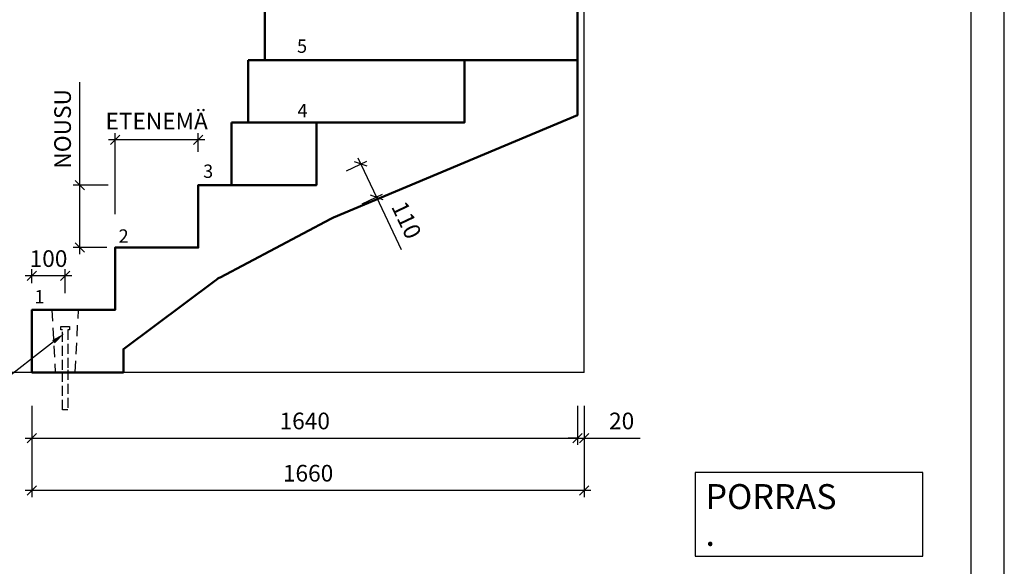
# Model space of a CAD drawing. Units: millimetres. Extents: x 0 to 8400, y 0 to 5940.
# Drawn here: x 5441 to 8400, y 1365 to 3006 of the extents above; entities that cross this region are included whole.
import ezdxf
from ezdxf import colors
from ezdxf.entities.mleader import LeaderData, LeaderLine
from ezdxf.math import Vec2, Vec3

# ---------------------------------------------------------------- set-up
doc = ezdxf.new("R2010")
doc.units = ezdxf.units.MM
doc.header["$LTSCALE"] = 20
doc.header["$PDMODE"] = 3
doc.linetypes.add('Katko 1_7mm_1mm_', pattern=[2.7, 1.7, -1])
doc.linetypes.add('KVP', pattern=[7, 5, -2])
doc.layers.add('1', color=1, linetype='Continuous')
doc.layers.add('APUVIIVAT', color=1, linetype='Continuous')
for name, color, linetype, lineweight in [('MITAT', 2, 'Continuous', 25), ('NIMIÖ RAAMIT', 6, 'Continuous', 25), ('RAKENTEET', 4, 'Continuous', 50), ('TEKSTIT', 7, 'Continuous', 35)]:
    doc.layers.add(name, color=color, linetype=linetype, lineweight=lineweight)
doc.styles.add('ROMANS', font='arial.ttf')
doc.styles.get("Standard").update_dxf_attribs({"font": 'arial.ttf'})
doc.dimstyles.new('ISO-25', dxfattribs={"dimscale": 20, "dimtxt": 2.5, "dimasz": 1.4, "dimexe": 1, "dimexo": 5, "dimgap": 1, "dimtad": 1, "dimdec": 0, "dimtxsty": 'ROMANS', "dimblk": 'OBLIQUE', "dimcen": 2.5, "dimdle": 1, "dimazin": 0, "dimtfac": 1, "dimtdec": 0, "dimtmove": 0, "dimatfit": 3, "dimldrblk": 'NONE', "dimfxl": 1, "dimarcsym": 0})

# ---------------------------------------------------------------- blocks, each defined once
blk = doc.blocks.new('_Oblique')
at = {"color": 0, "linetype": 'ByBlock', "lineweight": -2}
blk.add_line((-0.5, -0.5), (0.5, 0.5), dxfattribs=at)
blk = doc.blocks.new('*D12')
at = {"layer": 'Defpoints', "color": 0, "transparency": 16777216}
for p in [(5477.9, 2236.5), (5477.9, 2114.8), (5577.9, 2084.8)]:
    blk.add_point(p, dxfattribs=at)
at = {"layer": 'MITAT', "color": 0, "lineweight": -2, "transparency": 16777216}
for p, q in [((5477.9, 2214.8), (5477.9, 2256.5)), ((5577.9, 2184.8), (5577.9, 2256.5)), ((5597.9, 2236.5), (5457.9, 2236.5))]:
    blk.add_line(p, q, dxfattribs=at)
at = {"layer": 'MITAT', "color": 0, "lineweight": -2, "transparency": 16777216, "xscale": 28, "yscale": 28, "zscale": 28, "rotation": 180}
blk.add_blockref('_Oblique', (5477.9, 2236.5), dxfattribs=at)
at = {"layer": 'MITAT', "color": 0, "lineweight": -2, "transparency": 16777216, "xscale": 28, "yscale": 28, "zscale": 28}
blk.add_blockref('_Oblique', (5577.9, 2236.5), dxfattribs=at)
at = {"layer": 'MITAT', "color": 0, "transparency": 16777216, "insert": (5527.9, 2282), "char_height": 50, "attachment_point": 5, "style": 'ROMANS'}
blk.add_mtext('100', dxfattribs=at)
blk = doc.blocks.new('_None')
blk = doc.blocks.new('*D13')
at = {"layer": 'Defpoints', "color": 0, "transparency": 16777216}
for p in [(5727.9, 2644.6), (5977.9, 2509.3), (5727.9, 2321.8)]:
    blk.add_point(p, dxfattribs=at)
at = {"layer": 'MITAT', "color": 0, "lineweight": -2, "transparency": 16777216}
for p, q in [((5727.9, 2421.8), (5727.9, 2664.6)), ((5977.9, 2609.3), (5977.9, 2664.6)), ((5997.9, 2644.6), (5707.9, 2644.6))]:
    blk.add_line(p, q, dxfattribs=at)
at = {"layer": 'MITAT', "color": 0, "lineweight": -2, "transparency": 16777216, "xscale": 28, "yscale": 28, "zscale": 28, "rotation": 180}
blk.add_blockref('_Oblique', (5727.9, 2644.6), dxfattribs=at)
at = {"layer": 'MITAT', "color": 0, "lineweight": -2, "transparency": 16777216, "xscale": 28, "yscale": 28, "zscale": 28}
blk.add_blockref('_Oblique', (5977.9, 2644.6), dxfattribs=at)
at = {"layer": 'MITAT', "color": 0, "transparency": 16777216, "insert": (5852.9, 2694.7), "char_height": 50, "attachment_point": 5, "style": 'ROMANS'}
blk.add_mtext('ETENEMÄ', dxfattribs=at)
blk = doc.blocks.new('*D7')
at = {"layer": 'Defpoints', "color": 0, "transparency": 16777216}
for p in [(5477.9, 1946.8), (7137.9, 1946.8), (5477.9, 1592.2)]:
    blk.add_point(p, dxfattribs=at)
at = {"layer": 'MITAT', "color": 0, "lineweight": -2, "transparency": 16777216}
for p, q in [((5477.9, 1846.8), (5477.9, 1572.2)), ((7137.9, 1846.8), (7137.9, 1572.2)), ((7157.9, 1592.2), (5457.9, 1592.2))]:
    blk.add_line(p, q, dxfattribs=at)
at = {"layer": 'MITAT', "color": 0, "lineweight": -2, "transparency": 16777216, "xscale": 28, "yscale": 28, "zscale": 28, "rotation": 180}
blk.add_blockref('_Oblique', (5477.9, 1592.2), dxfattribs=at)
at = {"layer": 'MITAT', "color": 0, "lineweight": -2, "transparency": 16777216, "xscale": 28, "yscale": 28, "zscale": 28}
blk.add_blockref('_Oblique', (7137.9, 1592.2), dxfattribs=at)
at = {"layer": 'MITAT', "color": 0, "transparency": 16777216, "insert": (6307.9, 1637.7), "char_height": 50, "attachment_point": 5, "style": 'ROMANS'}
blk.add_mtext('1660', dxfattribs=at)
blk = doc.blocks.new('*D8')
at = {"layer": 'Defpoints', "color": 0, "transparency": 16777216}
for p in [(5477.9, 1946.8), (7117.9, 1946.8), (7117.9, 1749.1)]:
    blk.add_point(p, dxfattribs=at)
at = {"layer": 'MITAT', "color": 0, "lineweight": -2, "transparency": 16777216}
for p, q in [((5477.9, 1846.8), (5477.9, 1729.1)), ((7117.9, 1846.8), (7117.9, 1729.1)), ((5457.9, 1749.1), (7137.9, 1749.1))]:
    blk.add_line(p, q, dxfattribs=at)
at = {"layer": 'MITAT', "color": 0, "lineweight": -2, "transparency": 16777216, "xscale": 28, "yscale": 28, "zscale": 28, "rotation": 180}
blk.add_blockref('_Oblique', (5477.9, 1749.1), dxfattribs=at)
at = {"layer": 'MITAT', "color": 0, "lineweight": -2, "transparency": 16777216, "xscale": 28, "yscale": 28, "zscale": 28}
blk.add_blockref('_Oblique', (7117.9, 1749.1), dxfattribs=at)
at = {"layer": 'MITAT', "color": 0, "transparency": 16777216, "insert": (6297.9, 1794.6), "char_height": 50, "attachment_point": 5, "style": 'ROMANS'}
blk.add_mtext('1640', dxfattribs=at)
blk = doc.blocks.new('*D9')
at = {"layer": 'Defpoints', "color": 0, "transparency": 16777216}
for p in [(7117.9, 1946.8), (7137.9, 1946.8), (7137.9, 1749.1)]:
    blk.add_point(p, dxfattribs=at)
at = {"layer": 'MITAT', "color": 0, "lineweight": -2, "transparency": 16777216}
for p, q in [((7117.9, 1846.8), (7117.9, 1729.1)), ((7137.9, 1846.8), (7137.9, 1729.1)), ((7117.9, 1749.1), (7089.9, 1749.1)), ((7117.9, 1749.1), (7137.9, 1749.1)), ((7137.9, 1749.1), (7306.2, 1749.1))]:
    blk.add_line(p, q, dxfattribs=at)
at = {"layer": 'MITAT', "color": 0, "lineweight": -2, "transparency": 16777216, "xscale": 28, "yscale": 28, "zscale": 28}
blk.add_blockref('_Oblique', (7117.9, 1749.1), dxfattribs=at)
at = {"layer": 'MITAT', "color": 0, "lineweight": -2, "transparency": 16777216, "xscale": 28, "yscale": 28, "zscale": 28, "rotation": 180}
blk.add_blockref('_Oblique', (7137.9, 1749.1), dxfattribs=at)
at = {"layer": 'MITAT', "color": 0, "transparency": 16777216, "insert": (7250.1, 1794.6), "char_height": 50, "attachment_point": 5, "style": 'ROMANS'}
blk.add_mtext('20', dxfattribs=at)
blk = doc.blocks.new('*D11')
at = {"layer": 'Defpoints', "color": 0, "transparency": 16777216}
for p in [(5622.5, 2509.3), (5806.9, 2509.3), (5803.2, 2321.8)]:
    blk.add_point(p, dxfattribs=at)
at = {"layer": 'MITAT', "color": 0, "lineweight": -2, "transparency": 16777216}
for p, q in [((5622.5, 2509.3), (5622.5, 2818.6)), ((5706.9, 2509.3), (5602.5, 2509.3)), ((5622.5, 2301.8), (5622.5, 2509.3)), ((5703.2, 2321.8), (5602.5, 2321.8))]:
    blk.add_line(p, q, dxfattribs=at)
at = {"layer": 'MITAT', "color": 0, "lineweight": -2, "transparency": 16777216, "xscale": 28, "yscale": 28, "zscale": 28}
for p, rotation in [((5622.5, 2509.3), 90), ((5622.5, 2321.8), 270)]:
    blk.add_blockref('_Oblique', p, dxfattribs=dict(at, rotation=rotation))
at = {"layer": 'MITAT', "color": 0, "transparency": 16777216, "insert": (5576.7, 2678), "char_height": 50, "attachment_point": 5, "rotation": 90, "style": 'ROMANS'}
blk.add_mtext('NOUSU', dxfattribs=at)
blk = doc.blocks.new('*D17')
at = {"layer": 'Defpoints', "color": 0, "transparency": 16777216}
for p in [(5268.3, 2134.3), (5477.9, 2134.3), (5477.9, 1946.8)]:
    blk.add_point(p, dxfattribs=at)
at = {"layer": 'MITAT', "color": 0, "lineweight": -2, "transparency": 16777216}
for p, q in [((5377.9, 2134.3), (5248.3, 2134.3)), ((5268.3, 1926.8), (5268.3, 2154.3)), ((5377.9, 1946.8), (5248.3, 1946.8))]:
    blk.add_line(p, q, dxfattribs=at)
at = {"layer": 'MITAT', "color": 0, "lineweight": -2, "transparency": 16777216, "xscale": 28, "yscale": 28, "zscale": 28}
for p, rotation in [((5268.3, 2134.3), 90), ((5268.3, 1946.8), 270)]:
    blk.add_blockref('_Oblique', p, dxfattribs=dict(at, rotation=rotation))
at = {"layer": 'MITAT', "color": 0, "transparency": 16777216, "insert": (5218.2, 2040.6), "char_height": 50, "attachment_point": 5, "rotation": 90, "style": 'ROMANS'}
blk.add_mtext('187,5', dxfattribs=at)
blk = doc.blocks.new('*D47')
at = {"layer": 'Defpoints', "color": 0, "transparency": 16777216}
for p in [(6332.9, 2509.3), (6513.5, 2473), (6380.1, 2409.8)]:
    blk.add_point(p, dxfattribs=at)
at = {"layer": 'MITAT', "color": 0, "lineweight": -2, "transparency": 16777216}
for p, q in [((6423.3, 2552.1), (6484.5, 2581.1)), ((6457.8, 2590.6), (6513.5, 2473)), ((6470.4, 2452.6), (6531.6, 2481.6)), ((6513.5, 2473), (6587.8, 2316.1))]:
    blk.add_line(p, q, dxfattribs=at)
at = {"layer": 'MITAT', "color": 0, "lineweight": -2, "transparency": 16777216, "xscale": 28, "yscale": 28, "zscale": 28}
for p, rotation in [((6466.4, 2572.5), 115.3448344707863), ((6513.5, 2473), 295.3448344707863)]:
    blk.add_blockref('_Oblique', p, dxfattribs=dict(at, rotation=rotation))
at = {"layer": 'MITAT', "color": 0, "transparency": 16777216, "insert": (6597.8, 2401.4), "char_height": 50, "attachment_point": 5, "rotation": 295.3448, "style": 'ROMANS'}
blk.add_mtext('110', dxfattribs=at)

msp = doc.modelspace()

# ---------------------------------------------------------------- linework, layer by layer
at = {"layer": 'APUVIIVAT'}
for p, q in [((7137.92, 1946.81), (7137.92, 5423.32)), ((5564.92, 2074.81), (5564.92, 2084.81)), ((5564.92, 2084.81), (5590.92, 2084.81)), ((5569.92, 2074.81), (5564.92, 2074.81)), ((5590.92, 2074.81), (5585.92, 2074.81)), ((5590.92, 2084.81), (5590.92, 2074.81)), ((7137.92, 1946.81), (4384.08, 1946.81)), ((5585.92, 1834.81), (5569.92, 1834.81))]:
    msp.add_line(p, q, dxfattribs=at)
at = {"layer": 'APUVIIVAT', "linetype": 'Katko 1_7mm_1mm_'}
for p, q in [((5537.92, 2134.31), (5547.92, 1947.31)), ((5607.92, 1947.31), (5617.92, 2134.31))]:
    msp.add_line(p, q, dxfattribs=at)
at = {"layer": 'APUVIIVAT', "linetype": 'KVP', "ltscale": 0.3}
for p, q in [((5569.92, 1954.81), (5569.92, 2074.81)), ((5585.92, 2074.81), (5585.92, 1954.81)), ((5569.92, 1834.81), (5569.92, 1954.81)), ((5585.92, 1954.81), (5585.92, 1834.81))]:
    msp.add_line(p, q, dxfattribs=at)
at = {"layer": 'Defpoints'}
msp.add_lwpolyline([(0, 0), (8400, 0), (8400, 5940), (0, 5940)], close=True, dxfattribs=at)
at = {"layer": 'MITAT'}
msp.add_lwpolyline([(7471.13, 1394.83), (8155.07, 1394.83), (8155.07, 1645.95), (7471.13, 1645.95)], close=True, dxfattribs=at)
at = {"layer": 'NIMIÖ RAAMIT'}
msp.add_lwpolyline([(100, 100), (8300, 100), (8300, 5840), (100, 5840)], close=True, dxfattribs=at)
at = {"layer": 'RAKENTEET'}
for p, q in [((7117.92, 3634.31), (7117.92, 2884.31)), ((6177.92, 2884.31), (6177.92, 3071.81)), ((6127.92, 2696.81), (6127.92, 2884.31)), ((6127.92, 2884.31), (6777.92, 2884.31)), ((6077.92, 2509.31), (6077.92, 2696.81)), ((6077.92, 2696.81), (6332.92, 2696.81)), ((6376.12, 2407.73), (6043.69, 2232.15))]:
    msp.add_line(p, q, dxfattribs=at)
msp.add_lwpolyline([(6030.62, 2223.89), (5752.92, 2016.81), (5752.92, 1946.81), (5477.92, 1946.81), (5477.92, 2134.31), (5727.92, 2134.31), (5727.92, 2321.81), (5977.92, 2321.81), (5977.92, 2509.31), (6332.92, 2509.31), (6332.92, 2696.81), (6777.92, 2696.81), (6777.92, 2884.31), (7117.92, 2884.31), (7117.92, 2719.31), (6384.15, 2411.52)], dxfattribs=at)
for centre, start, end in [((6422.83, 2319.31), 112.75614, 117.84163), ((6090.4, 2143.73), 117.84163, 126.71206)]:
    msp.add_arc(centre, 100, start, end, dxfattribs=at)

# ---------------------------------------------------------------- texts
at = {"layer": 'MITAT', "style": 'ROMANS'}
for s, p in [('PORRAS', (7502.13, 1536.48)), ('.', (7502.13, 1426.16))]:
    msp.add_text(s, height=75, dxfattribs=at).set_placement(p)
at = {"layer": 'TEKSTIT', "style": 'ROMANS'}
for s, p in [('5', (6274.61, 2906.3)), ('4', (6276.2, 2713.06)), ('3', (5992.44, 2530.85)), ('2', (5738.49, 2336.3)), ('1', (5485.51, 2154.01))]:
    msp.add_text(s, height=40, dxfattribs=at).set_placement(p)

# ---------------------------------------------------------------- dimensions: what is measured, and where the dimension line sits
at = {"layer": 'MITAT'}
dim = msp.add_linear_dim(base=(5622.53, 2509.31), p1=(5803.24, 2321.81), p2=(5806.89, 2509.31), angle=90, text='NOUSU', dimstyle='ISO-25', override={"dimcen": 590}, dxfattribs=at)
dim.commit()
dim.dimension.update_dxf_attribs({"geometry": '*D11', "text_midpoint": (5576.66, 2677.96)})
dim = msp.add_linear_dim(base=(5727.92, 2644.64), p1=(5977.92, 2509.31), p2=(5727.92, 2321.81), angle=180, text='ETENEMÄ', dimstyle='ISO-25', override={"dimcen": 590}, dxfattribs=at)
dim.commit()
dim.dimension.update_dxf_attribs({"geometry": '*D13', "text_midpoint": (5852.92, 2644.64), "dimtype": 160})
dim = msp.add_aligned_dim(p1=(6332.92, 2509.31), p2=(6380.05, 2409.8), distance=147.7, dimstyle='ISO-25', dxfattribs=at)
dim.commit()
dim.dimension.update_dxf_attribs({"geometry": '*D47', "text_midpoint": (6597.83, 2401.43)})
for base, p1, p2, angle, override, picture, middle in [((5477.92, 2236.49), (5577.92, 2084.81), (5477.92, 2114.81), 180, {"dimcen": 590}, '*D12', (5527.92, 2236.49)), ((5268.26, 2134.31), (5477.92, 1946.81), (5477.92, 2134.31), 90, {"dimdec": 1, "dimcen": 590}, '*D17', (5268.26, 2040.56))]:
    dim = msp.add_linear_dim(base=base, p1=p1, p2=p2, angle=angle, dimstyle='ISO-25', override=override, dxfattribs=at)
    dim.commit()
    dim.dimension.update_dxf_attribs({"geometry": picture, "text_midpoint": middle, "dimtype": 160})
for base, p1, p2, picture, middle in [((5477.92, 1592.2), (7137.92, 1946.81), (5477.92, 1946.81), '*D7', (6307.92, 1637.72)), ((7117.92, 1749.07), (5477.92, 1946.81), (7117.92, 1946.81), '*D8', (6297.92, 1794.6)), ((7137.92, 1749.07), (7117.92, 1946.81), (7137.92, 1946.81), '*D9', (7250.07, 1794.6))]:
    dim = msp.add_linear_dim(base=base, p1=p1, p2=p2, angle=180, dimstyle='ISO-25', override={"dimcen": 590}, dxfattribs=at)
    dim.commit()
    dim.dimension.update_dxf_attribs({"geometry": picture, "text_midpoint": middle})

# ---------------------------------------------------------------- leaders
at = {"layer": '1'}
ml = msp.add_multileader_mtext('Standard', dxfattribs=at)
ml.set_content('', color=256)
ml.set_leader_properties()
ml.build(insert=Vec2(0, 0))
ml.multileader.update_dxf_attribs({"text_right_attachment_type": 6, "dogleg_length": 0, "arrow_head_size": 40})
ctx = ml.context
ctx.base_point, ctx.char_height, ctx.arrow_head_size, ctx.landing_gap_size, ctx.plane_origin, ctx.plane_x_axis, ctx.plane_y_axis = Vec3(5273.64, 1831.51), 40, 40, 0, Vec3(5415.46, 2129.1), Vec3(-0.6645739, -0.7472226), Vec3(0.7472226, -0.6645739)
ctx.right_attachment = 6
notes = []
notes.append((ctx, [(1, (1, 1, 0), (5273.64, 1831.51), (-1, 0), 0, [(0, [(5574.47, 2063.11)], 0, [])])]))
ctx.mtext.insert, ctx.mtext.text_direction, ctx.mtext.rotation, ctx.mtext.flow_direction = Vec3(5288.58, 1818.22), Vec3(-0.6645739, -0.7472226), 3.9854656, 5
for ctx, leaders in notes:
    for number, flags, end, landing, length, lines in leaders:
        leader = LeaderData()
        leader.index, (leader.has_last_leader_line, leader.has_dogleg_vector, leader.attachment_direction) = number, flags
        leader.last_leader_point, leader.dogleg_vector, leader.dogleg_length = Vec3(end), Vec3(landing), length
        for number, points, colour, breaks in lines:
            line = LeaderLine()
            line.index, line.vertices, line.color, line.breaks = number, Vec3.list(points), colors.encode_raw_color(colour), breaks
            leader.lines.append(line)
        ctx.leaders.append(leader)

doc.saveas('drawing.dxf')
